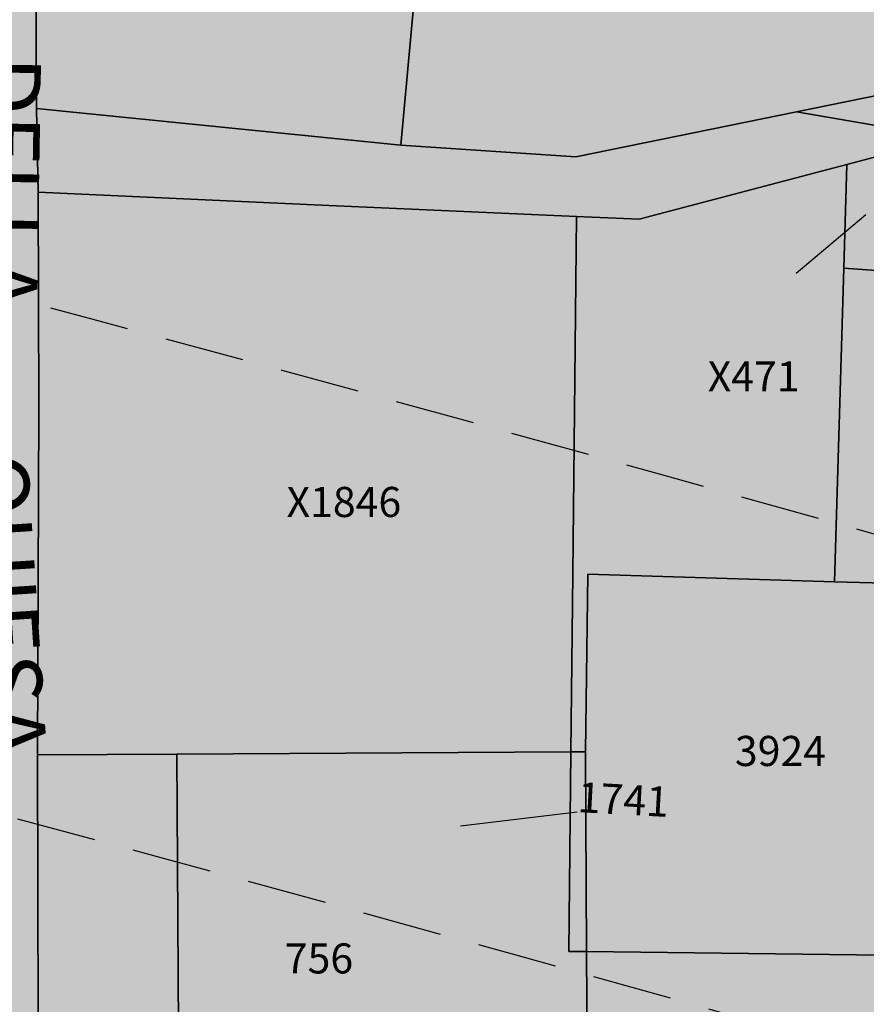
# Model space of a CAD drawing. Extents: x 1538956 to 1571595, y 5042519 to 5072519.
# Drawn here: x 1557895 to 1557963, y 5062065 to 5062144 of the extents above; entities that cross this region are included whole.
import ezdxf

# ---------------------------------------------------------------- set-up
doc = ezdxf.new("R2010")
doc.units = 0
doc.header["$LTSCALE"] = 2
doc.header["$MEASUREMENT"] = 0
for name, pattern in [('CONTINUA', [0]), ('FRECCETTA', [1, -1]), ('NASCOSTA2', [4.7625, 3.175, -1.5875])]:
    doc.linetypes.add(name, pattern=pattern)
for name, color, linetype in [('base_cat_PARTICELLE', 92, 'CONTINUA'), ('base_cat_ret_foglio', 71, 'Continuous'), ('base_cat_STRADE', 92, 'CONTINUA'), ('base_cat_TESTI', 9, 'CONTINUA'), ('conica', 8, 'Continuous')]:
    doc.layers.add(name, color=color, linetype=linetype)

msp = doc.modelspace()

# ---------------------------------------------------------------- hatches: boundary and pattern name
at = {"layer": 'base_cat_ret_foglio'}
h = msp.add_hatch(color=256, dxfattribs=at)
h.paths.add_polyline_path([(1557817.28, 5062173.125), (1557811.343, 5062173.597), (1557810.707, 5062177.406), (1557811.899, 5062202.737), (1557844.391, 5062207.634), (1557843.666, 5062197.631), (1557842.625, 5062183.258), (1557841.429, 5062171.205)], flags=16)
h.paths.add_polyline_path([(1558676.686, 5061787.312), (1558677.462, 5061816.84), (1558677.756, 5061828.051), (1558680.309, 5061925.24), (1558683.251, 5062037.259), (1558683.941, 5062063.528), (1558686.214, 5062150.085), (1558687.177, 5062186.764), (1558688.972, 5062255.088), (1558688.996, 5062256.01), (1558689.051, 5062258.112), (1558690.841, 5062326.274), (1558692.079, 5062373.412), (1558692.394, 5062385.403), (1558692.585, 5062392.69), (1558693.04, 5062410.018), (1558693.748, 5062436.949), (1558695.554, 5062505.732), (1558695.71, 5062511.675), (1558695.902, 5062518.988), (1558696.932, 5062558.18), (1558692.565, 5062560.907), (1558688.38, 5062561.998), (1558682.922, 5062561.998), (1558682.39, 5062562.013), (1558612.183, 5062563.981), (1558537.793, 5062566.067), (1558528.839, 5062566.318), (1558456.235, 5062568.354), (1558407.332, 5062569.69), (1558402.358, 5062569.826), (1558350.504, 5062571.242), (1558294.677, 5062572.768), (1558294.05, 5062572.785), (1558266.176, 5062573.445), (1558257.768, 5062573.644), (1558245.931, 5062573.924), (1558217.117, 5062574.606), (1558199.826, 5062575.015), (1558185.974, 5062575.343), (1558161.953, 5062575.911), (1558146.398, 5062576.279), (1558116.782, 5062576.98), (1558108.906, 5062577.167), (1558059.716, 5062578.331), (1557978.787, 5062580.246), (1557970.575, 5062580.44), (1557927.634, 5062581.457), (1557909.798, 5062581.879), (1557879.135, 5062582.683), (1557871.726, 5062582.878), (1557864.24, 5062583.074), (1557744.542, 5062586.215), (1557730.025, 5062586.596), (1557724.354, 5062586.744), (1557726.746, 5062597.766), (1557730.455, 5062621.471), (1557733.463, 5062643.307), (1557733.578, 5062650.724), (1557732.986, 5062651.85), (1557731.421, 5062652.224), (1557728.362, 5062650.599), (1557724.981, 5062648.828), (1557719.305, 5062649.036), (1557716.39, 5062651.352), (1557712.89, 5062654.954), (1557709.718, 5062658.859), (1557692.441, 5062678.596), (1557684.097, 5062687.9), (1557667.885, 5062663.389), (1557677.85, 5062646.604), (1557677.139, 5062618.526), (1557667.454, 5062599.775), (1557656.303, 5062592.762), (1557652.082, 5062589.601), (1557649.608, 5062586.692), (1557647.56, 5062582.504), (1557636.399, 5062583.86), (1557634.204, 5062584.255), (1557631.749, 5062525.769), (1557648.898, 5062527.35), (1557649.078, 5062526.315), (1557650.438, 5062518.498), (1557651.331, 5062513.364), (1557653.929, 5062500.667), (1557653.989, 5062479.813), (1557644.414, 5062480.743), (1557644.414, 5062470.909), (1557642.552, 5062470.112), (1557613.695, 5062468.384), (1557596.007, 5062468.118), (1557615.814, 5062437.108), (1557616.944, 5062434.641), (1557599.152, 5062424.829), (1557579.296, 5062399.159), (1557557.326, 5062369.523), (1557526.207, 5062353.122), (1557519.126, 5062345.63), (1557514.246, 5062328.649), (1557507.304, 5062298.4), (1557615.901, 5062280.418), (1557615.169, 5062277.823), (1557589.966, 5062203.813), (1557584.967, 5062189.997), (1557571.669, 5062149.339), (1557561.117, 5062119.919), (1557560.031, 5062116.533), (1557615.214, 5062091.1), (1557685.729, 5062054.555), (1557713.489, 5062041.303), (1557742.009, 5062029.588), (1557794.852, 5062013.151), (1557827.047, 5062001.086), (1557859.942, 5061987.097), (1557886.666, 5061967.75), (1557954.731, 5061907.075), (1557993.83, 5061879.003), (1558075.941, 5061823.858), (1558105.687, 5061804.624), (1558128.328, 5061788.26), (1558148.625, 5061772.173), (1558221.415, 5061712.197), (1558245.801, 5061697.769), (1558298.993, 5061672.59), (1558338.134, 5061652.726), (1558360.356, 5061645.382), (1558419.672, 5061644.857), (1558454.317, 5061653.076), (1558480.469, 5061671.019), (1558500.941, 5061693.401), (1558522.988, 5061718.755), (1558592.178, 5061758.921), (1558622.624, 5061769.412), (1558675.641, 5061782.527)])

# ---------------------------------------------------------------- linework, layer by layer
at = {"layer": 'base_cat_PARTICELLE', "linetype": 'FRECCETTA'}
for p, q in [((1557962.748, 5062128.14), (1557957.207, 5062123.466)), ((1557939.726, 5062080.536), (1557930.432, 5062079.413))]:
    msp.add_line(p, q, dxfattribs=at)
at = {"layer": 'base_cat_PARTICELLE'}
for points in [[(1557924.212, 5062168.825), (1557928.877, 5062168.755), (1557925.66, 5062133.679), (1557939.618, 5062132.752), (1557957.231, 5062136.343), (1557965.319, 5062137.992), (1557984.194, 5062142.321), (1558007.721, 5062141.25), (1558010.45, 5062141.126), (1558010.351, 5062201.809), (1557932.961, 5062195.333), (1557933.12, 5062192.037), (1557933.563, 5062182.842), (1557922.043, 5062181.806), (1557922.011, 5062178.307), (1557924.194, 5062178.504), (1557924.212, 5062168.825)], [(1557896.474, 5062168.187), (1557896.618, 5062136.623), (1557925.66, 5062133.679), (1557928.877, 5062168.755), (1557924.212, 5062168.825), (1557902.911, 5062168.172), (1557896.474, 5062168.187)], [(1557957.231, 5062136.343), (1557969.914, 5062134.159), (1557975.478, 5062135.34), (1557983.497, 5062137.042), (1557985.545, 5062137.514), (1557997.491, 5062137.204), (1558003.448, 5062136.458), (1558004.935, 5062133.004), (1558005.348, 5062131.998), (1558010.995, 5062131.616), (1558009.802, 5062135.059), (1558007.721, 5062141.25), (1557984.194, 5062142.321), (1557965.319, 5062137.992), (1557957.231, 5062136.343)], [(1557961.238, 5062132.156), (1557960.992, 5062123.892), (1557964.335, 5062123.65), (1557964.362, 5062132.98), (1557961.238, 5062132.156)], [(1557940.586, 5062099.501), (1557960.246, 5062098.896), (1557960.992, 5062123.892), (1557961.238, 5062132.156), (1557944.677, 5062127.786), (1557939.676, 5062128.006), (1557939.383, 5062099.538), (1557939.237, 5062085.331), (1557940.398, 5062085.338), (1557940.586, 5062099.501)], [(1557896.8, 5062112.799), (1557896.684, 5062085.1), (1557907.81, 5062085.161), (1557939.237, 5062085.331), (1557939.383, 5062099.538), (1557939.676, 5062128.006), (1557919.345, 5062128.904), (1557896.74, 5062129.955), (1557896.8, 5062112.799)], [(1557964.263, 5062098.784), (1557975.578, 5062098.47), (1557981.96, 5062098.364), (1557982.036, 5062104.117), (1558005.005, 5062103.26), (1558005.458, 5062112.537), (1558005.651, 5062115.535), (1558005.623, 5062117.417), (1558005.651, 5062118.007), (1558005.559, 5062118.766), (1558004.792, 5062119.55), (1558004.054, 5062119.755), (1557994.919, 5062121.338), (1557994.763, 5062120.44), (1557982.837, 5062122.174), (1557978.498, 5062122.805), (1557966.336, 5062122.442), (1557965.768, 5062123.547), (1557964.335, 5062123.65), (1557960.992, 5062123.892), (1557960.246, 5062098.896), (1557964.263, 5062098.784)], [(1557964.178, 5062069.134), (1557964.263, 5062098.784), (1557960.246, 5062098.896), (1557940.586, 5062099.501), (1557940.398, 5062085.338), (1557940.485, 5062069.419), (1557964.178, 5062069.134)], [(1557980.723, 5062059.013), (1557981.769, 5062083.871), (1557981.96, 5062098.364), (1557975.578, 5062098.47), (1557964.263, 5062098.784), (1557964.178, 5062069.134), (1557940.485, 5062069.419), (1557940.528, 5062061.422), (1557907.93, 5062063.202), (1557907.81, 5062085.161), (1557896.684, 5062085.1), (1557896.75, 5062063.908), (1557926.566, 5062054.848), (1557940.303, 5062056.161), (1557980.723, 5062059.013)], [(1557940.485, 5062069.419), (1557939.073, 5062069.436), (1557939.237, 5062085.331), (1557907.81, 5062085.161), (1557907.93, 5062063.202), (1557940.528, 5062061.422), (1557940.485, 5062069.419)], [(1557940.398, 5062085.338), (1557939.237, 5062085.331), (1557939.073, 5062069.436), (1557940.485, 5062069.419), (1557940.398, 5062085.338)]]:
    msp.add_lwpolyline(points, close=True, dxfattribs=at)
at = {"layer": 'base_cat_STRADE'}
msp.add_lwpolyline([(1558013.079, 5061870.281), (1557984.856, 5061890.327), (1557974.114, 5061897.818), (1557965.051, 5061904.639), (1557957.666, 5061910.676), (1557945.448, 5061921.321), (1557930.77, 5061934.109), (1557905.472, 5061955.576), (1557898.975, 5061961.088), (1557898.142, 5061964.517), (1557897.616, 5061986.231), (1557897.559, 5062016.575), (1557897.619, 5062036.883), (1557896.75, 5062063.908), (1557896.684, 5062085.1), (1557896.8, 5062112.799), (1557896.8, 5062112.799), (1557896.74, 5062129.955), (1557896.618, 5062136.623), (1557896.474, 5062168.187), (1557896.681, 5062178.976), (1557896.791, 5062184.71), (1557896.967, 5062193.935), (1557893.951, 5062201.903)], dxfattribs=at)
msp.add_lwpolyline([(1557944.677, 5062127.786), (1557961.238, 5062132.156), (1557964.362, 5062132.98), (1557969.914, 5062134.159), (1557957.231, 5062136.343), (1557939.618, 5062132.752), (1557925.66, 5062133.679), (1557896.618, 5062136.623), (1557896.74, 5062129.955), (1557919.345, 5062128.904), (1557939.676, 5062128.006), (1557944.677, 5062127.786)], close=True, dxfattribs=at)
at = {"layer": 'conica', "linetype": 'NASCOSTA2', "flags": 128}
for points in [[(1548390.416, 5059739.309, -0.383443), (1555097.115, 5063249.415), (1557939.57, 5062523.212, -0.363268), (1562184.158, 5056624.829)], [(1548429.393, 5059729.351, -0.383226), (1555087.213, 5063210.659), (1557929.668, 5062484.457, -0.363211), (1562144.347, 5056628.874)], [(1548663.32, 5059669.586, -0.381853), (1555027.805, 5062978.128), (1557870.26, 5062251.926, -0.381853), (1561867.833, 5056296.043)], [(1561531.793, 5055143.352, -0.381612), (1555216.209, 5051863.601), (1552373.754, 5052589.803, -1), (1555017.904, 5062939.373), (1557860.359, 5062213.171, -0.381368), (1561829.455, 5056310.521, -0.381368)], [(1561453.778, 5055163.284, -0.38112), (1555236.011, 5051941.112), (1552393.556, 5052667.314, -1.000001), (1554998.101, 5062861.863), (1557840.556, 5062135.661, -0.38112), (1561750.818, 5056325.939, -0.38112)], [(1561414.767, 5055173.25, -0.380868), (1555245.913, 5051979.867), (1552403.458, 5052706.069, -1.000001), (1554988.2, 5062823.108), (1557830.655, 5062096.906, -0.380868), (1561711.807, 5056335.905, -0.380868)]]:
    msp.add_lwpolyline(points, format="xyb", dxfattribs=at)
at = {"layer": 'conica', "color": 255, "linetype": 'NASCOSTA2', "flags": 128}
msp.add_lwpolyline([(1561492.789, 5055153.317, -0.381368), (1555226.11, 5051902.357), (1552383.655, 5052628.559, -1), (1555008.003, 5062900.618), (1557850.458, 5062174.416, -0.381368), (1561789.829, 5056315.972)], format="xyb", dxfattribs=at)
at = {"layer": 'conica', "linetype": 'NASCOSTA2'}
for centre, radius, start, end in [((1556538.285, 5057038.386), 5741, 355.7992935, 75.6684231), ((1556538.284, 5057038.386), 5581, 351.840068, 75.668412), ((1556538.284, 5057038.386), 5541, 351.884796, 75.668412), ((1556538.284, 5057038.386), 5501, 351.930178, 75.668412), ((1556538.284, 5057038.386), 5461, 351.976229, 75.668412), ((1556538.284, 5057038.386), 5421, 352.022963, 75.668412)]:
    msp.add_arc(centre, radius, start, end, dxfattribs=at)
at = {"layer": 'conica', "color": 255, "linetype": 'NASCOSTA2'}
msp.add_arc((1556538.285, 5057038.386), 5701, 355.799294, 75.668423, dxfattribs=at)

# ---------------------------------------------------------------- texts
at = {"layer": 'base_cat_PARTICELLE', "color": 9}
for s, p in [('X471', (1557950.145, 5062114.058)), ('X1846', (1557916.554, 5062104.053)), ('3924', (1557952.313, 5062084.208)), ('756', (1557916.413, 5062067.676))]:
    msp.add_text(s, height=2.4, dxfattribs=at).set_placement(p)
msp.add_text('1741', height=2.4, rotation=356.922, dxfattribs=at).set_placement((1557939.726, 5062080.536))
at = {"layer": 'base_cat_TESTI'}
for s, rotation, p in [('DELLA', 269.081, (1557891.979, 5062140.822)), ('OHIESA', 273.779, (1557890.867, 5062108.969))]:
    msp.add_text(s, height=5, rotation=rotation, dxfattribs=at).set_placement(p)

doc.saveas('drawing.dxf')
